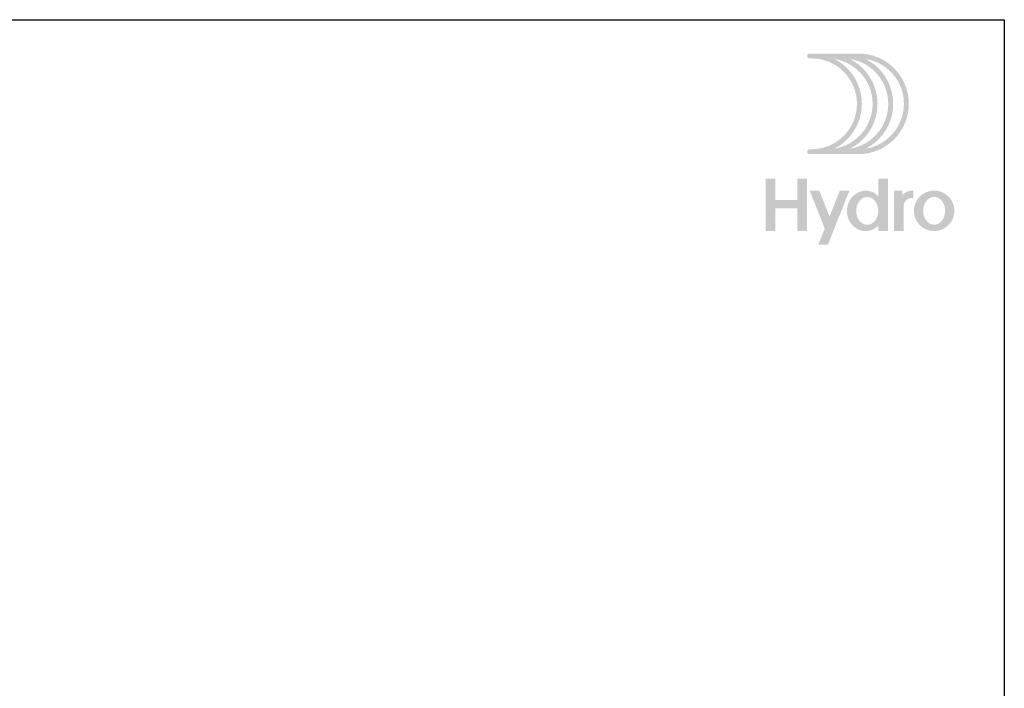
# Model space of a CAD drawing. Extents: x -850 to 290, y -635 to 26.
# Drawn here: x -70 to 57, y -424 to -338 of the extents above; entities that cross this region are included whole.
import ezdxf

# ---------------------------------------------------------------- set-up
doc = ezdxf.new("R2010")
doc.units = 0
doc.header["$LTSCALE"] = 5
doc.header["$MEASUREMENT"] = 0
doc.layers.get('0').update_dxf_attribs({"linetype": 'CONTINUOUS', "lineweight": 30})
doc.layers.add('LAYER01', color=7, linetype='CONTINUOUS')
doc.layers.add('Perfil', color=7, linetype='CONTINUOUS')

# ---------------------------------------------------------------- blocks, each defined once
blk = doc.blocks.new('Logo HYDRO')
h = blk.add_hatch(color=256)
h.dxf.hatch_style = 1
edge = h.paths.add_edge_path(flags=16)
edge.add_arc((12.94901576334587, -8.846902042817646), 6.487108361432878, -63.05288211804333, 63.05288211804333, ccw=False)
edge.add_arc((14.96542556926352, -8.846902042817646), 5.856022875013893, 279.0718843771993, 440.9281156228007)
edge = h.paths.add_edge_path(flags=16)
edge.add_arc((10.93260595742822, -8.846902042817646), 6.487108361432878, -63.05288211804333, 63.05288211804333, ccw=False)
edge.add_arc((12.94901576334587, -8.846902042817646), 5.856022875013893, 279.0718843771993, 440.9281156228007)
edge = h.paths.add_edge_path(flags=16)
edge.add_arc((8.916196151510576, -8.846902042817646), 6.487108361432878, -63.05288211804333, 63.05288211804333, ccw=False)
edge.add_arc((10.93260595742822, -8.846902042817646), 5.856022875013893, 279.0718843771993, 440.9281156228007)
edge = h.paths.add_edge_path()
edge.add_arc((8.66712419294845, -2.675336424597162), 0.3155427432094832, 90, 270)
edge.add_line((8.66712419294845, -2.990879167811045), (8.916196151507847, -2.990879167811045))
edge.add_arc((8.916196151510576, -8.846902042817646), 5.856022875013892, -90, 90, ccw=False)
edge.add_line((8.916196151510576, -14.70292491783152), (8.667124192951178, -14.70292491783152))
edge.add_arc((8.66712419294845, -15.01846766104541), 0.3155427432095031, 90.0000000000145, 269.9999999999928)
edge.add_line((8.66712419294845, -15.33401040425929), (14.96542556926443, -15.33401040425929))
edge.add_arc((14.96542556926352, -8.846902042817646), 6.487108361432878, 270, 450)
edge.add_line((14.96542556926352, -2.359793681390556), (8.66712419294754, -2.359793681390556))
h = blk.add_hatch(color=256)
h.dxf.hatch_style = 1
h.paths.add_polyline_path([(4.244000423660964, -18.50509237162009), (2.99999768988846, -18.50442038804727), (2.99999768988846, -25.25526454617761), (4.244000423660964, -25.25526454617761), (4.244000423660964, -22.33076743631796), (7.082224361370663, -22.33076743631796), (7.082224361370663, -25.25526454617761), (8.329871297702539, -25.25526454617761), (8.329871297702539, -18.50509237162009), (7.082224361370663, -18.50509237162009), (7.082224361370663, -21.23822835581927), (4.244000423660964, -21.23822835581927)])
h = blk.add_hatch(color=256)
h.dxf.hatch_style = 1
edge = h.paths.add_edge_path(flags=16)
edge.add_arc((16.09447379173571, -21.99133928505148), 1.131355007805944, 90, 117.6350299351233)
edge.add_arc((16.26124187103915, -22.30986273326675), 1.490894684806398, 117.6350299351265, 141.6511043530379)
edge.add_arc((16.52300432581023, -22.5169532210723), 1.824670137574486, 141.6511043530409, 161.8560038944455)
edge.add_arc((16.9349605783259, -22.65195149316537), 2.258181945318454, 161.8560038944508, 180.0000000000005)
edge.add_arc((16.9349605783259, -22.65195149316537), 2.258181945317544, 180, 198.1439961055568)
edge.add_arc((16.52300432581023, -22.78694976525844), 1.824670137573739, 198.143996105547, 218.3488956469599)
edge.add_arc((16.26124187103915, -22.99404025305671), 1.490894684806398, 218.3488956469621, 242.3649700648719)
edge.add_arc((16.09447379173571, -23.31256370127926), 1.131355007805963, 242.3649700648727, 269.999999999998)
edge.add_arc((16.09447379173571, -23.31256370127926), 1.131355007805525, 270.000000000002, 297.6350299351386)
edge.add_arc((15.92770571243227, -22.99404025305671), 1.490894684805931, 297.6350299351203, 321.6511043530362)
edge.add_arc((15.66594325766118, -22.78694976525844), 1.824670137574287, 321.6511043530408, 341.8560038944487)
edge.add_arc((15.25398700514552, -22.65195149316537), 2.258181945318226, 341.8560038944489, 359.9999999999995)
edge.add_arc((15.25398700514552, -22.65195149316537), 2.258181945317943, 359.9999999999985, 378.1439961055518)
edge.add_arc((15.66594325766118, -22.5169532210723), 1.824670137574085, 18.14399610555202, 38.34889564696165)
edge.add_arc((15.92770571243227, -22.30986273326675), 1.490894684805788, 38.34889564696208, 62.36497006488031)
edge.add_arc((16.09447379173571, -21.99133928505148), 1.131355007805503, 62.36497006486049, 89.99999999999798)
edge = h.paths.add_edge_path()
edge.add_line((17.51216895046446, -24.57861339653869), (17.51216895046446, -25.25526454617989))
edge.add_line((17.51216895046446, -25.25526454617761), (18.75981588679997, -25.25526454617761))
edge.add_line((18.75981588679633, -25.25526454617761), (18.75981588679633, -18.50509237161896))
edge.add_line((18.75981588679633, -18.50509237162009), (17.51216895046082, -18.50509237162009))
edge.add_line((17.51216895046446, -18.50509237162009), (17.51216895046446, -20.7252895897916))
edge.add_arc((15.81198792327405, -22.46158264987866), 2.430088293814809, 45.60206795292414, 65.88491709881254)
edge.add_arc((15.89224806640914, -22.28228549622986), 2.233647056080299, 65.88491709881627, 90)
edge.add_arc((15.89224806640914, -22.28228549622986), 2.233647056080286, 90, 114.115082901186)
edge.add_arc((15.97250820953695, -22.46158264987866), 2.4300882938147, 114.1150829011876, 137.2209121386853)
edge.add_arc((16.09735750579193, -22.57710975172927), 2.600187847124224, 137.2209121386851, 159.028909155712)
edge.add_arc((16.29262132954091, -22.65195149316537), 2.809303239020022, 159.0289091557142, 180.0000000000012)
edge.add_arc((16.29262132954091, -22.65195149316537), 2.809303239019823, 179.9999999999988, 200.9710908442865)
edge.add_arc((16.09735750579193, -22.72679323460147), 2.600187847124047, 200.9710908442852, 222.7790878613145)
edge.add_arc((15.97250820953695, -22.84232033645208), 2.430088293814618, 222.7790878613153, 245.8849170988136)
edge.add_arc((15.89224806640914, -23.02161749010088), 2.233647056080202, 245.8849170988118, 269.999999999999)
edge.add_arc((15.89224806640914, -23.02161749010088), 2.233647056080366, 270, 294.1150829011851)
edge.add_arc((15.81198792327405, -22.84232033645208), 2.430088293814666, 294.1150829011869, 314.3979320470739)
h = blk.add_hatch(color=256)
h.dxf.hatch_style = 1
h.paths.add_polyline_path([(13.80715507550258, -20.02840177135772), (12.57256977630232, -20.02840177135772), (11.23906863327784, -23.3755776669434), (9.905567490260637, -20.02840177135772), (8.670982191060375, -20.02840177135772), (10.62177598368498, -24.9250229659458), (9.796720182295303, -26.99596749071611), (11.02969854367757, -27.00000101070441)])
h = blk.add_hatch(color=256)
h.dxf.hatch_style = 1
edge = h.paths.add_edge_path()
edge.add_line((20.60554355340491, -20.02840177135772), (19.54431204116918, -20.02840177135772))
edge.add_line((19.54431204117054, -20.02840177135772), (19.54431204117054, -25.25526454618239))
edge.add_line((19.54431204117054, -25.25526454617761), (20.79195897750606, -25.25526454617761))
edge.add_line((20.79195897750969, -25.25526454617761), (20.79195897750969, -21.91624679685606))
edge.add_arc((21.82816913875058, -22.03495310269614), 1.042987385024558, 79.08785055479188, 173.4647912779835, ccw=False)
edge.add_line((22.02561046905385, -21.01082439671995), (22.02561046905385, -20.03119129377569))
edge.add_arc((21.92830381999147, -21.72696589066732), 1.698564119314042, 86.71586470932054, 141.1464546068507)
edge.add_line((20.60554355340491, -20.66140249763089), (20.60554355340491, -20.02840177135272))
h = blk.add_hatch(color=256)
h.dxf.hatch_style = 1
edge = h.paths.add_edge_path(flags=16)
edge.add_arc((24.72010687408829, -21.97894526445566), 1.131355007805944, 90, 117.6350299351233)
edge.add_arc((24.88687495339173, -22.29746871267093), 1.490894684806398, 117.6350299351265, 141.6511043530379)
edge.add_arc((25.14863740816281, -22.50455920047648), 1.824670137574486, 141.6511043530409, 161.8560038944455)
edge.add_arc((25.56059366067848, -22.63955747256955), 2.258181945318454, 161.8560038944508, 180.0000000000005)
edge.add_arc((25.56059366067848, -22.63955747256955), 2.258181945317544, 180, 198.1439961055568)
edge.add_arc((25.14863740816281, -22.77455574466262), 1.824670137573739, 198.143996105547, 218.3488956469599)
edge.add_arc((24.88687495339173, -22.98164623246089), 1.490894684806398, 218.3488956469621, 242.3649700648719)
edge.add_arc((24.72010687408829, -23.30016968068344), 1.131355007805963, 242.3649700648727, 269.999999999998)
edge.add_arc((24.72010687408829, -23.30016968068344), 1.131355007805525, 270.000000000002, 297.6350299351386)
edge.add_arc((24.55333879479213, -22.98164623246089), 1.490894684805931, 297.6350299351203, 321.6511043530362)
edge.add_arc((24.29157634001376, -22.77455574466262), 1.824670137574287, 321.6511043530408, 341.8560038944487)
edge.add_arc((23.8796200874981, -22.63955747256955), 2.258181945318226, 341.8560038944489, 359.9999999999995)
edge.add_arc((23.8796200874981, -22.63955747256955), 2.258181945317943, 359.9999999999985, 378.1439961055518)
edge.add_arc((24.29157634001376, -22.50455920047648), 1.824670137574085, 18.14399610555202, 38.34889564696165)
edge.add_arc((24.55333879479213, -22.29746871267093), 1.490894684805788, 38.34889564696208, 62.36497006488031)
edge.add_arc((24.72010687408829, -21.97894526445566), 1.131355007805503, 62.36497006486049, 89.99999999999798)
edge = h.paths.add_edge_path()
edge.add_arc((24.72010687408829, -22.63955747256955), 2.611155701213539, 0, 360)
blk = doc.blocks.new('Logo Hydro 2019')
at = {"layer": 'Perfil', "linetype": 'Continuous'}
blk.add_blockref('Logo HYDRO', (-30, 28), dxfattribs=at)

msp = doc.modelspace()

# ---------------------------------------------------------------- linework, layer by layer
at = {"layer": 'LAYER01', "color": 7, "linetype": 'Continuous'}
for p, q in [((-152.7685327627004, -337.5904503723141), (57.23146723729957, -337.5904503723139)), ((57.23146723729957, -337.5904503723141), (57.23146723729992, -634.5904503723141))]:
    msp.add_line(p, q, dxfattribs=at)

# ---------------------------------------------------------------- block references
at = {"layer": 'Perfil', "linetype": 'Continuous'}
msp.add_blockref('Logo Hydro 2019', (53.46938833581589, -367.5904507864774), dxfattribs=at)

doc.saveas('drawing.dxf')
